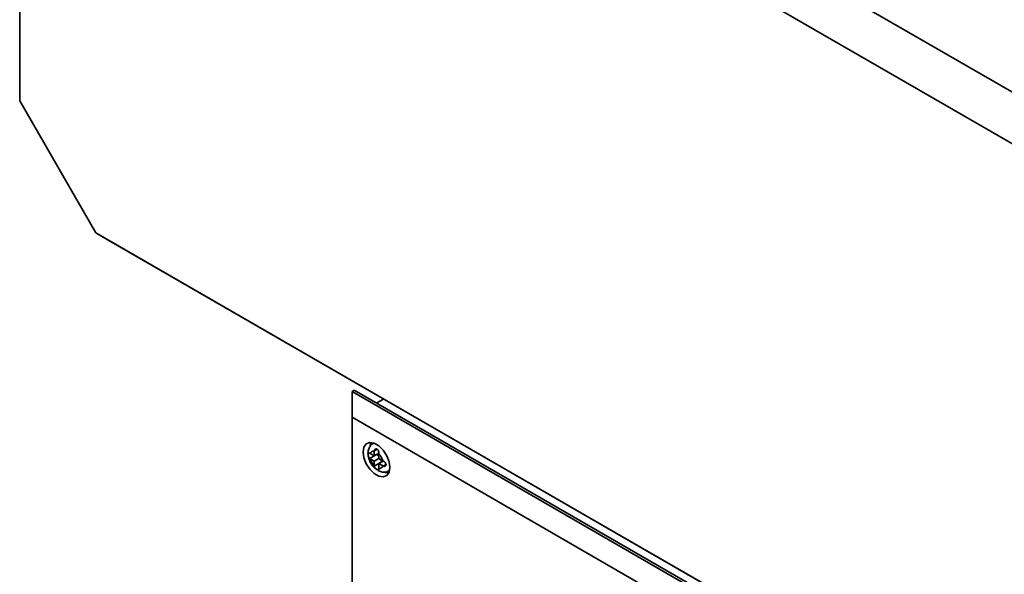
# Paper-space layout 'Blatt1' of a CAD drawing. Units: millimetres. Extents: x 0 to 4200, y 0 to 2970.
# Drawn here: x 3485 to 3641, y 963 to 1051 of the extents above; entities that cross this region are included whole.
import ezdxf

# ---------------------------------------------------------------- set-up
doc = ezdxf.new("R2010")
doc.units = ezdxf.units.MM

psp = doc.layouts.new('Blatt1')

# ---------------------------------------------------------------- linework, layer by layer
at = {"color": 7, "linetype": 'Continuous', "lineweight": 35, "ltscale": 10}
for p, q in [((3498.967, 1121.728), (3732.312, 987.021)), ((3727.312, 981.743), (3496.896, 1114.759)), ((3484.825, 1107.788), (3484.825, 1037.682)), ((3484.825, 1037.682), (3496.896, 1016.774)), ((3496.896, 1016.774), (3727.312, 883.758)), ((3498.967, 1015.578), (3496.896, 1016.774)), ((3732.312, 880.871), (3498.967, 1015.578)), ((3537.504, 991.616), (3537.858, 991.82)), ((3537.504, 987.533), (3537.504, 991.616)), ((3537.504, 991.616), (3638.621, 933.242)), ((3638.974, 933.446), (3537.858, 991.82)), ((3542.526, 990.432), (3541.394, 989.778)), ((3635.085, 931.201), (3537.504, 987.533)), ((3537.504, 987.533), (3537.504, 912.411)), ((3540.973, 983.441), (3540.851, 983.37)), ((3540.394, 981.783), (3540.335, 981.819)), ((3541.04, 981.409), (3540.394, 981.783)), ((3541.042, 982.227), (3541.04, 982.156)), ((3541.04, 982.156), (3541.04, 981.409)), ((3541.04, 981.409), (3541.749, 981.819)), ((3541.747, 981.748), (3541.749, 981.819)), ((3540.335, 981.002), (3541.394, 981.613)), ((3540.335, 981.002), (3540.394, 980.966)), ((3540.394, 980.966), (3541.04, 980.593)), ((3541.04, 980.593), (3541.747, 981.001)), ((3541.04, 980.593), (3541.04, 979.846)), ((3541.394, 981.613), (3541.747, 981.409)), ((3541.747, 981.001), (3541.747, 981.748)), ((3542.394, 980.628), (3541.747, 981.001)), ((3541.747, 980.185), (3542.456, 980.594)), ((3542.101, 980.797), (3542.101, 980.389)), ((3542.456, 980.594), (3542.394, 980.628)), ((3541.04, 979.846), (3541.042, 979.778)), ((3541.747, 980.185), (3542.394, 979.812)), ((3541.747, 979.438), (3541.747, 980.185)), ((3541.749, 979.37), (3541.747, 979.438)), ((3542.394, 979.812), (3542.456, 979.778)), ((3543.351, 979.04), (3543.473, 979.111))]:
    psp.add_line(p, q, dxfattribs=at)
at = {"color": 1, "linetype": 'Continuous', "lineweight": 35, "ltscale": 10}
for p, q in [((3540.86, 983.376), (3540.99, 983.435)), ((3541.042, 982.227), (3541.483, 982.482)), ((3541.042, 979.778), (3541.747, 980.185)), ((3542.456, 979.778), (3542.896, 980.032)), ((3543.476, 979.129), (3543.357, 979.044))]:
    psp.add_line(p, q, dxfattribs=at)
at = {"color": 7, "linetype": 'Continuous', "lineweight": 35, "ltscale": 10, "flags": 128}
for points in [[(3543.515, 979.572), (3543.387, 980.484), (3543.019, 981.434), (3542.454, 982.306), (3541.762, 982.997), (3541.025, 983.422), (3540.333, 983.531), (3539.768, 983.31), (3539.4, 982.786), (3539.272, 982.022), (3539.4, 981.11), (3539.768, 980.161), (3540.333, 979.288), (3541.025, 978.597), (3541.762, 978.172), (3542.454, 978.063), (3543.019, 978.284), (3543.387, 978.809), (3543.515, 979.572)], [(3540.521, 983.534), (3540.461, 983.398), (3540.356, 982.983)], [(3542.653, 978.856), (3542.823, 978.784), (3543.327, 978.673)]]:
    psp.add_lwpolyline(points, dxfattribs=at)
at = {"color": 7, "linetype": 'Continuous', "lineweight": 35, "ltscale": 100}
for centre, radius, start, end in [((3540.922, 981.614), 0.555, 77.73771, 162.27304), ((3542.808, 981.614), 2.5, 195.01186, 224.98814), ((3539.979, 979.981), 2.5, 15.01186, 44.98814), ((3541.865, 979.98), 0.555, 257.73771, 342.27304)]:
    psp.add_arc(centre, radius, start, end, dxfattribs=at)
at = {"color": 7, "linetype": 'Continuous', "lineweight": 35, "ltscale": 10}
for points, knots in [([(3540.872, 983.369), (3540.851, 983.361), (3540.631, 983.284), (3540.333, 982.929), (3540.081, 982.368), (3540.002, 981.898), (3540.058, 981.623), (3540.068, 981.576)], [0, 0, 0, 0, 0.0329443, 0.3351094, 0.6193929, 0.9352033, 1, 1, 1, 1]), ([(3540.335, 981.819), (3540.301, 981.84), (3540.232, 981.881), (3540.157, 981.89), (3540.104, 981.853), (3540.076, 981.763), (3540.072, 981.631), (3540.088, 981.48), (3540.126, 981.32), (3540.188, 981.166), (3540.263, 981.058), (3540.318, 981.016), (3540.335, 981.002)], [0, 0, 0, 0, 0.1042564, 0.2082662, 0.3178734, 0.4286704, 0.5322585, 0.6297949, 0.729675, 0.8369886, 0.9484905, 1, 1, 1, 1]), ([(3541.749, 981.819), (3541.75, 981.869), (3541.752, 981.969), (3541.722, 982.138), (3541.663, 982.3), (3541.571, 982.432), (3541.455, 982.511), (3541.332, 982.534), (3541.213, 982.504), (3541.11, 982.424), (3541.054, 982.322), (3541.045, 982.25), (3541.042, 982.227)], [0, 0, 0, 0, 0.1042564, 0.2082662, 0.3178734, 0.4286704, 0.5322585, 0.6297949, 0.729675, 0.8369886, 0.9484905, 1, 1, 1, 1]), ([(3540.068, 981.576), (3540.096, 981.365), (3540.16, 980.877), (3540.537, 980.136), (3540.993, 979.521), (3541.357, 979.308), (3541.48, 979.236)], [0, 0, 0, 0, 0.2305283, 0.532552, 0.8421667, 1, 1, 1, 1]), ([(3542.456, 979.778), (3542.5, 979.762), (3542.587, 979.732), (3542.719, 979.755), (3542.83, 979.825), (3542.898, 979.939), (3542.909, 980.074), (3542.867, 980.211), (3542.781, 980.343), (3542.661, 980.465), (3542.544, 980.548), (3542.478, 980.583), (3542.456, 980.594)], [0, 0, 0, 0, 0.1042564, 0.2082662, 0.3178734, 0.4286704, 0.5322585, 0.6297949, 0.729675, 0.8369886, 0.9484905, 1, 1, 1, 1]), ([(3541.042, 979.778), (3541.051, 979.733), (3541.068, 979.644), (3541.154, 979.507), (3541.27, 979.379), (3541.403, 979.27), (3541.525, 979.194), (3541.623, 979.157), (3541.694, 979.159), (3541.739, 979.206), (3541.753, 979.284), (3541.75, 979.349), (3541.749, 979.37)], [0, 0, 0, 0, 0.1042564, 0.2082662, 0.3178734, 0.4286704, 0.5322585, 0.6297949, 0.729675, 0.8369886, 0.9484905, 1, 1, 1, 1]), ([(3541.48, 979.236), (3541.605, 979.142), (3541.925, 978.906), (3542.508, 978.809), (3543.046, 978.856), (3543.28, 979.024), (3543.344, 979.07)], [0, 0, 0, 0, 0.224084, 0.5697095, 0.881726, 1, 1, 1, 1])]:
    psp.add_open_spline(points, degree=3, knots=knots, dxfattribs=at)

doc.saveas('drawing.dxf')
